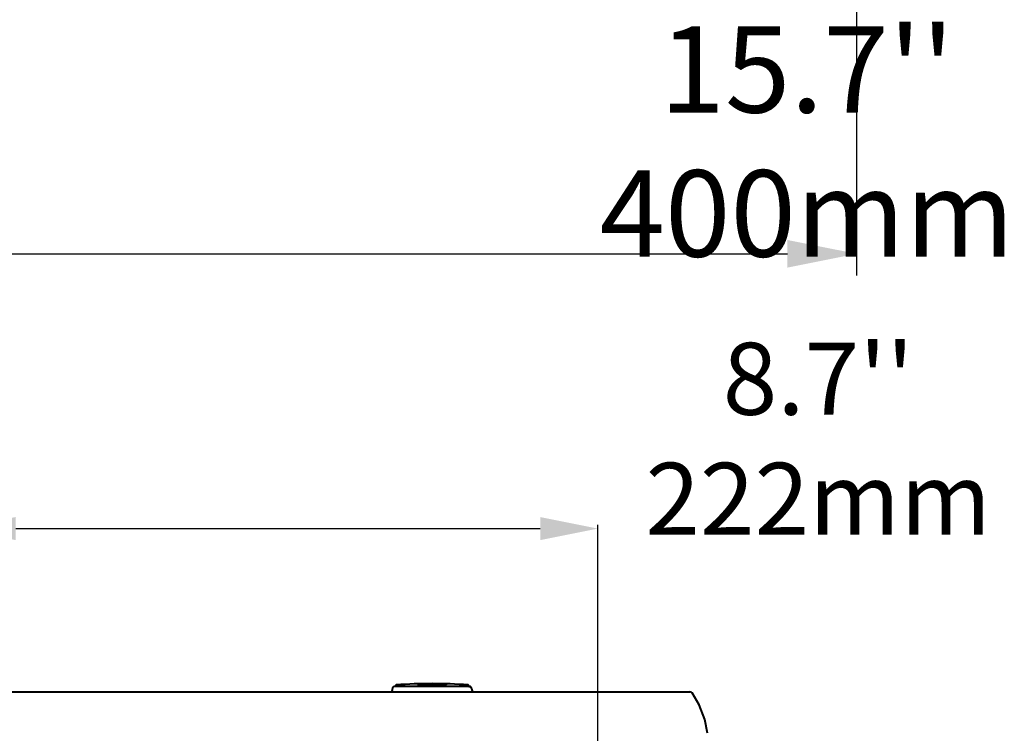
# Model space of a CAD drawing. Units: millimetres. Extents: x 4098 to 7841, y -2687 to 2606.
# Drawn here: x 4944 to 5285, y -158 to 90 of the extents above; entities that cross this region are included whole.
import ezdxf

# ---------------------------------------------------------------- set-up
doc = ezdxf.new("R2010")
doc.units = ezdxf.units.MM
doc.header["$LTSCALE"] = 81.675
doc.header["$PDSIZE"] = 0.01
doc.layers.get('0').update_dxf_attribs({"linetype": 'CONTINUOUS', "lineweight": 40})
doc.layers.get('Defpoints').update_dxf_attribs({"color": 27, "linetype": 'CONTINUOUS', "lineweight": 13})
doc.layers.add('dim', color=50, linetype='CONTINUOUS', lineweight=25)
doc.styles.add('ISO', font='ISOCP.SHX', dxfattribs={"bigfont": 'gbcbig.shx'})
doc.styles.get("Standard").update_dxf_attribs({"font": 'ISOCP.SHX', "bigfont": 'gbcbig.shx'})
doc.dimstyles.new('DIMSTYLE_1_4991', dxfattribs={"dimtxt": 30, "dimasz": 24, "dimexe": 7.5, "dimexo": 7.5, "dimgap": 9, "dimtad": 1, "dimdec": 0, "dimdsep": 46, "dimtxsty": 'ISO', "dimblk": '_FILLED', "dimblk1": '_FILLED', "dimblk2": '_FILLED', "dimcen": 0.09, "dimadec": 1, "dimazin": 2, "dimtp": 0.01, "dimtm": 0.01, "dimtfac": 1, "dimtmove": 0, "dimatfit": 0, "dimldrblk": '_FILLED', "dimfxl": 0, "dimtolj": 1, "dimarcsym": 0})
doc.dimstyles.get("Standard").update_dxf_attribs({"dimtxt": 25, "dimasz": 5, "dimexe": 1.3, "dimexo": 0.5, "dimtad": 1, "dimdec": 0, "dimdsep": 46, "dimtxsty": 'Standard', "dimcen": 0.09, "dimclrd": 256, "dimclre": 256, "dimclrt": 256, "dimadec": 0, "dimazin": 0, "dimtp": 0.01, "dimtm": 0.01, "dimtfac": 1, "dimtofl": 0, "dimtmove": 0, "dimatfit": 3, "dimfxl": 0, "dimtolj": 1, "dimlwe": -1, "dimarcsym": 0})

# ---------------------------------------------------------------- blocks, each defined once
blk = doc.blocks.new('_FILLED')
at = {"color": 0, "linetype": 'ByBlock'}
blk.add_solid([(0, 0), (-1, 0.2), (-1, -0.2)], dxfattribs=at)
blk = doc.blocks.new('*D74')
at = {"layer": 'Defpoints', "color": 0}
for p in [(4834.05, 183.96), (5234.01, 183.96), (5234.01, 8.8)]:
    blk.add_point(p, dxfattribs=at)
at = {"layer": 'dim', "color": 0, "lineweight": -2}
for p, q in [((4834.05, 176.46), (4834.05, 1.3)), ((5234.01, 176.46), (5234.01, 1.3)), ((4858.05, 8.8), (5210.01, 8.8))]:
    blk.add_line(p, q, dxfattribs=at)
at = {"layer": 'dim', "color": 0, "lineweight": -2, "xscale": 24, "yscale": 24, "zscale": 24, "rotation": 180}
blk.add_blockref('_FILLED', (4834.05, 8.8), dxfattribs=at)
at = {"layer": 'dim', "color": 0, "lineweight": -2, "xscale": 24, "yscale": 24, "zscale": 24}
blk.add_blockref('_FILLED', (5234.01, 8.8), dxfattribs=at)
at = {"layer": 'dim', "color": 0, "insert": (5036.79, 87.8), "char_height": 30, "attachment_point": 2, "style": 'ISO'}
blk.add_mtext("\\pi12.00000;{\\A1;15.7''}\\P{\\A1;400mm}", dxfattribs=at)
blk = doc.blocks.new('*D77')
at = {"layer": 'Defpoints', "color": 0}
for p in [(5144.24, -86.6), (4922.24, -178.93), (5144.24, -178.93)]:
    blk.add_point(p, dxfattribs=at)
at = {"layer": 'dim'}
for p, q in [((4922.24, -178.43), (4922.24, -85.3)), ((5144.24, -178.43), (5144.24, -85.3))]:
    blk.add_line(p, q, dxfattribs=at)
at = {"layer": 'dim', "lineweight": -2}
blk.add_line((4942.24, -86.6), (5124.24, -86.6), dxfattribs=at)
at = {"layer": 'dim', "lineweight": -2, "xscale": 20, "yscale": 20, "zscale": 20, "rotation": 180}
blk.add_blockref('_FILLED', (4922.24, -86.6), dxfattribs=at)
at = {"layer": 'dim', "lineweight": -2, "xscale": 20, "yscale": 20, "zscale": 20}
blk.add_blockref('_FILLED', (5144.24, -86.6), dxfattribs=at)
at = {"layer": 'dim', "insert": (5033.24, -55.43), "char_height": 25, "attachment_point": 5}
blk.add_mtext("\\pi15.00000;{\\A1;8.7''}\\P{\\A1;222mm}", dxfattribs=at)

msp = doc.modelspace()

# ---------------------------------------------------------------- linework, layer by layer
for p, q in [((4890.385, -143.234), (5176.114, -143.234)), ((5072.908, -142.528), (5072.721, -143.234)), ((5072.73, -143.156), (5072.728, -143.164)), ((5072.769, -142.978), (5072.767, -142.987)), ((5072.771, -142.97), (5072.769, -142.978)), ((5072.769, -143.051), (5072.771, -143.045)), ((5072.896, -142.568), (5072.902, -142.549)), ((5072.902, -142.549), (5072.908, -142.528)), ((5072.908, -142.527), (5072.936, -142.434)), ((5072.908, -142.528), (5072.908, -142.527)), ((5072.918, -142.428), (5072.916, -142.434)), ((5073.462, -142.996), (5073.413, -143.234)), ((5074, -141.38), (5073.444, -141.42)), ((5073.462, -142.996), (5073.462, -142.993)), ((5074, -141.38), (5074.008, -141.148)), ((5099.5, -141.38), (5074, -141.38)), ((5087.188, -140.808), (5086.75, -140.809)), ((5099.492, -141.148), (5099.5, -141.38)), ((5099.5, -141.38), (5100.055, -141.42)), ((5100.037, -142.993), (5100.038, -142.996)), ((5100.087, -143.234), (5100.038, -142.996)), ((5100.563, -142.434), (5100.591, -142.528)), ((5100.582, -142.428), (5100.584, -142.434)), ((5100.778, -143.234), (5100.591, -142.528)), ((5100.778, -143.234), (5100.715, -142.994)), ((5100.728, -142.973), (5100.732, -142.987)), ((5100.728, -143.04), (5100.731, -143.055))]:
    msp.add_line(p, q)
for points in [[(5086.75, -140.809), (5086.319, -140.808), (5086.058, -140.807), (5085.801, -140.806), (5085.549, -140.804), (5085.303, -140.801), (5085.064, -140.799), (5084.831, -140.796), (5084.605, -140.792), (5084.387, -140.788), (5084.177, -140.784), (5083.975, -140.78), (5083.781, -140.775), (5083.596, -140.771), (5083.419, -140.766), (5083.252, -140.76), (5083.093, -140.755), (5082.943, -140.749), (5082.802, -140.744), (5082.67, -140.738), (5082.546, -140.732), (5082.431, -140.726), (5082.325, -140.72), (5082.227, -140.714), (5082.137, -140.709), (5082.056, -140.703), (5081.982, -140.697), (5081.915, -140.691), (5081.856, -140.685), (5081.804, -140.679), (5081.76, -140.674), (5081.722, -140.669), (5081.691, -140.664), (5081.667, -140.659), (5081.651, -140.656), (5081.649, -140.655)], [(5091.857, -140.653), (5091.856, -140.654), (5091.848, -140.656), (5091.832, -140.659), (5091.808, -140.664), (5091.778, -140.669), (5091.74, -140.674), (5091.695, -140.679), (5091.644, -140.685), (5091.585, -140.691), (5091.519, -140.697), (5091.445, -140.703), (5091.363, -140.708), (5091.273, -140.714), (5091.176, -140.72), (5091.069, -140.726), (5090.955, -140.732), (5090.832, -140.738), (5090.7, -140.744), (5090.559, -140.749), (5090.409, -140.755), (5090.25, -140.76), (5090.083, -140.766), (5089.907, -140.771), (5089.722, -140.775), (5089.529, -140.78), (5089.327, -140.784), (5089.117, -140.788), (5088.899, -140.792), (5088.674, -140.796), (5088.441, -140.799), (5088.202, -140.801), (5087.957, -140.804), (5087.706, -140.806), (5087.449, -140.807), (5087.188, -140.808)], [(5182.289, -157.675), (5181.322, -152.845), (5179.361, -147.758), (5176.932, -143.66)]]:
    msp.add_lwpolyline(points)
for centre, radius, start, end in [((5081.892, -145.106), 9.367, 168.03784, 168.45399), ((5084.603, -145.89), 12.169, 167.02978, 167.38841), ((5081.645, -145.053), 9.115, 166.90219, 167.98802), ((5084.361, -145.835), 11.922, 166.49806, 167.03034), ((5081.095, -144.921), 8.549, 163.70612, 166.80306), ((5084.136, -145.781), 11.69, 166.1061, 166.46446), ((5083.703, -145.671), 11.243, 163.97594, 166.11741), ((5080.718, -144.814), 8.158, 163.03317, 163.68534), ((5092.082, -148.278), 20.038, 160.59066, 163.02549), ((5073.466, -141.719), 0.3, 94.18089, 160.57983), ((5086.75, -323.434), 182.5, 94.00612, 94.18089), ((5074.308, -141.158), 0.3, 93.90493, 178), ((5086.75, -323.434), 183, 86.09507, 93.90493), ((5099.192, -141.158), 0.3, 2, 86.09507), ((5086.75, -323.434), 182.5, 85.81911, 85.99388), ((5100.033, -141.719), 0.3, 19.42017, 85.81911), ((5081.417, -148.278), 20.038, 16.97451, 19.40934), ((5092.781, -144.815), 8.158, 16.31114, 16.96682), ((5090.242, -145.546), 10.78, 15.94047, 16.25813), ((5089.813, -145.666), 11.226, 13.86358, 15.92836), ((5092.402, -144.922), 8.552, 13.17719, 16.29012), ((5089.345, -145.784), 11.708, 13.55359, 13.87548), ((5089.105, -145.842), 11.956, 12.95146, 13.47982), ((5091.852, -145.054), 9.117, 11.99033, 13.10254), ((5088.87, -145.896), 12.197, 12.61053, 12.95205), ((5091.613, -145.105), 9.362, 11.54593, 11.99312), ((5176.114, -144.234), 1, 35.06796, 90)]:
    msp.add_arc(centre, radius, start, end)

# ---------------------------------------------------------------- dimensions: what is measured, and where the dimension line sits
at = {"layer": 'dim'}
for base, p1, p2, text, dimstyle, override, picture, middle in [((5234.012, 8.8), (4834.046, 183.959), (5234.012, 183.959), "\\pxsm0.8;15.7''\\P400mm", 'DIMSTYLE_1_4991', {"dimtxsty": 'ISO', "dimblk": '_FILLED', "dimblk1": '_FILLED', "dimblk2": '_FILLED'}, '*D74', (5036.791, 8.8)), ((5144.245, -86.6), (4922.245, -178.934), (5144.245, -178.934), "\\pxsm0.8;8.7''\\P<>mm", 'Standard', {"dimasz": 20, "dimgap": 2, "dimdec": 0, "dimtxsty": 'Standard', "dimblk": '_FILLED', "dimblk1": '_FILLED', "dimblk2": '_FILLED', "dimtol": 0}, '*D77', (5033.245, -86.6))]:
    dim = msp.add_linear_dim(base=base, p1=p1, p2=p2, text=text, dimstyle=dimstyle, override=override, dxfattribs=at)
    dim.commit()
    dim.dimension.update_dxf_attribs({"geometry": picture, "text_midpoint": middle, "dimtype": 160})

doc.saveas('drawing.dxf')
